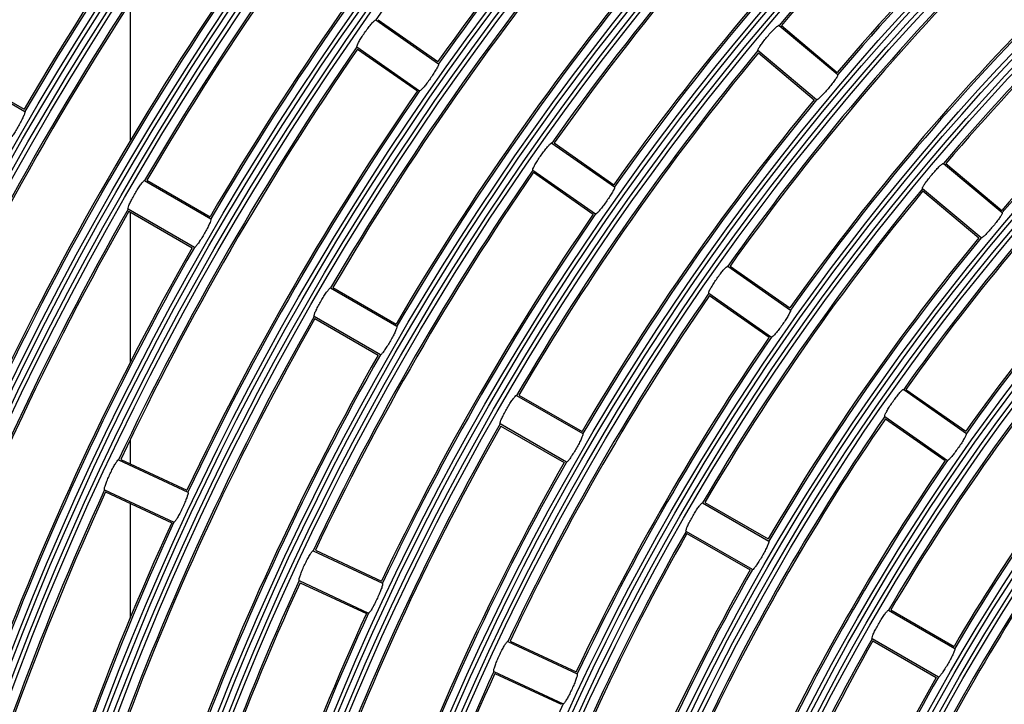
# Model space of a CAD drawing. Units: inches. Extents: x 0.9 to 9, y 2 to 12.
# Drawn here: x 3.8 to 3.8, y 6.7 to 6.7 of the extents above; entities that cross this region are included whole.
import ezdxf

# ---------------------------------------------------------------- set-up
doc = ezdxf.new("R2010")
doc.units = ezdxf.units.IN
doc.header["$MEASUREMENT"] = 0

msp = doc.modelspace()

# ---------------------------------------------------------------- linework, layer by layer
at = {"linetype": 'Continuous', "lineweight": 25}
for p, q in [((3.761551630425629, 6.746679250153647), (3.761551630425629, 6.73665017262374)), ((3.7794107317211, 6.745455030354606), (3.783965301442322, 6.742265883835898)), ((3.779575061726746, 6.745462004098044), (3.783916664052185, 6.742421988400565)), ((3.80870099060553, 6.745051983746635), (3.812960278916535, 6.741478029641257)), ((3.808865380215821, 6.745044652375327), (3.812925529408631, 6.741637770089255)), ((3.778034162450012, 6.743489030751334), (3.78258867256659, 6.740299884232627)), ((3.778083753514466, 6.74333221093093), (3.782425355839905, 6.740292195233451)), ((3.811417591500458, 6.73963952437316), (3.807158303189453, 6.743213538083182)), ((3.807194125580963, 6.743052903565513), (3.811254274773773, 6.739646021279441)), ((3.749099981713471, 6.741581920537101), (3.753915142941651, 6.738801840695487)), ((3.749263060021576, 6.74160325899993), (3.753853034901795, 6.738953176888572)), ((3.792189729142365, 6.736507061871635), (3.796744239258942, 6.733317855748282)), ((3.79235405914801, 6.736514035615073), (3.79669566147345, 6.733474019917594)), ((3.790813100266632, 6.734541062268363), (3.795367669987854, 6.731351915749656)), ((3.820651543069062, 6.735024277123557), (3.824910831380066, 6.731450263413535)), ((3.820815992283997, 6.73501682654296), (3.824876081872162, 6.731609944256888)), ((3.79086275093573, 6.734384242447959), (3.79520435326117, 6.73134422675048)), ((3.762610149312195, 6.733781758698569), (3.767425310540375, 6.7310017384616)), ((3.762773227620301, 6.733803097161399), (3.767363262105164, 6.73115301505004)), ((3.823368143963989, 6.729611758145438), (3.819108855652985, 6.73318577185546)), ((3.81914473764914, 6.733025137337791), (3.823204827237305, 6.729618255051719)), ((3.766225349831757, 6.728923264893638), (3.761410128998932, 6.731703344735251)), ((3.761473250317749, 6.731551412495719), (3.766063225197968, 6.728901389989005)), ((3.761551630425629, 6.731506172570334), (3.761551630425629, 6.72055298462783)), ((3.804968726563629, 6.727559033784019), (3.809523296284851, 6.724369887265311)), ((3.80513311617392, 6.727566007527457), (3.809474718499359, 6.724525932225333)), ((3.776120376515564, 6.725981596860038), (3.780935537743744, 6.723201576623069)), ((3.77628345482367, 6.726002935322867), (3.780873489308533, 6.723352853211509)), ((3.803592097687897, 6.725593093785392), (3.808146727013764, 6.72240388766204)), ((3.80364180796164, 6.725436214360343), (3.807983410287079, 6.722396139058219)), ((3.779735517430481, 6.721123103055106), (3.774920356202301, 6.72390318289672)), ((3.774983477521118, 6.723751250657187), (3.779573512005982, 6.721101168545829)), ((3.789630603718933, 6.718181435021506), (3.794445764947113, 6.715401355179893)), ((3.789793741631684, 6.718202713879691), (3.794383776116547, 6.715552631768333)), ((3.817747783589539, 6.718611005696403), (3.822302353310761, 6.715421799573051)), ((3.817912232804474, 6.718617919835197), (3.822253894734558, 6.715577844533072)), ((3.816371154713806, 6.716645065697776), (3.820925784039673, 6.713455859574424)), ((3.79324574463385, 6.71332288161193), (3.78843058340567, 6.716102961453544)), ((3.788493764329132, 6.715951029214011), (3.793083798813996, 6.713300947102653)), ((3.816420924592194, 6.716488126668082), (3.820762586522278, 6.713448051365958)), ((3.761551630425629, 6.71494025364791), (3.761551630425629, 6.713212493809806)), ((3.760715317654785, 6.713492099198447), (3.765754473138031, 6.711142305287467)), ((3.760875952172455, 6.713527563962089), (3.765679430890259, 6.711287621411429)), ((3.759701025414643, 6.711317006501304), (3.764740180897888, 6.708967152985679)), ((3.759777080941376, 6.711171153935538), (3.764580619263825, 6.708931211384879)), ((3.761551630425629, 6.710343662652122), (3.761551630425629, 6.701995734128104)), ((3.803140830922302, 6.71038121357833), (3.807956051755127, 6.707601133736716)), ((3.803304088044342, 6.710402492436515), (3.807894122529206, 6.707752410325156)), ((3.806756091046509, 6.705522719773398), (3.801940870213684, 6.708302799615012)), ((3.802004051137146, 6.708150807770835), (3.806594145226654, 6.705500725659476)), ((3.774853956628021, 6.706899110230552), (3.779893112111267, 6.704549316319572)), ((3.775014591145691, 6.706934515389548), (3.77981812946814, 6.704694632443534)), ((3.773839664387879, 6.704723957928763), (3.778878819871125, 6.702374164017783)), ((3.773915779519257, 6.704578164967643), (3.778719317841706, 6.702338222416984)), ((3.816651177334961, 6.702580992135154), (3.821466457772431, 6.69980091229354)), ((3.816814434457001, 6.702602211388694), (3.821404528546509, 6.69995206967269)), ((3.788992595601258, 6.700306121262656), (3.794031810689148, 6.697956267747031)), ((3.789153289723572, 6.700341526421653), (3.793956887650666, 6.698101583870994)), ((3.820266437459168, 6.697722438725577), (3.815451157021698, 6.700502518567191)), ((3.81551445715445, 6.700350526723014), (3.820104551243958, 6.697700444611655)), ((3.787978303361115, 6.698130968960868), (3.793017518449005, 6.695781175049888)), ((3.788054478097138, 6.697985116395103), (3.792858076024231, 6.695745173844443))]:
    msp.add_line(p, q, dxfattribs=at)
for radius in [0.268667609943727, 0.2683692533751168, 0.2679307466248833, 0.2676323900562732, 0.260867609943727, 0.2605692533751165, 0.2601307466248837, 0.2598323900562729, 0.2530676099437272, 0.2527692533751167, 0.2523307466248836, 0.2520323900562729, 0.245267609943727, 0.2449692533751167, 0.2445307466248834, 0.2442323900562731, 0.2374676099437271, 0.2371692533751167, 0.2367307466248834, 0.2364323900562729, 0.2296676099437271, 0.2293692533751166, 0.2289307466248835, 0.228632390056273, 0.2218676099437271, 0.2215692533751168, 0.2211307466248835, 0.220832390056273, 0.2140676099437273, 0.2137692533751166, 0.2133307466248835, 0.213032390056273, 0.2062676099437272, 0.2059692533751166, 0.2055307466248835, 0.2052323900562729, 0.1984676099437272, 0.1981692533751167, 0.1977307466248834, 0.1974323900562729, 0.1906676099437272, 0.1903692533751167, 0.1899307466248836, 0.1896323900562729, 0.1828676099437272, 0.1825692533751167, 0.1821307466248833, 0.1818323900562729, 0.1750676099437271, 0.1747692533751164, 0.1743307466248833, 0.1740323900562731, 0.1672676099437271, 0.1669692533751166, 0.1665307466248835, 0.166232390056273, 0.1594676099437271, 0.1591692533751168, 0.1587307466248835, 0.158432390056273, 0.1516676099437273, 0.1513692533751166, 0.1509307466248835, 0.150632390056273, 0.1438676099437272, 0.1435692533751167, 0.1431307466248835, 0.1428323900562729, 0.1360676099437272, 0.1357692533751167, 0.1353307466248834, 0.1350323900562731, 0.1282676099437272, 0.1279692533751167]:
    msp.add_circle((3.952731833368034, 6.622628714988423), radius, dxfattribs=at)
for radius, start, end in [(0.2787323900562731, 107.4161139375584, 162.5836071042753), (0.2790307466248837, 107.6784142880051, 162.3213067363259), (0.2794692533751166, 107.9583318664973, 162.041389152051), (0.2797676099437273, 108.6936098676044, 161.3061111740545), (0.2358300000000002, 140.2914062701544, 149.7083148017551), (0.2357000000000001, 140.3158761975727, 149.683844843665), (0.2124299999999999, 135.3235215001446, 144.6761995603491), (0.2304, 140.323145733492, 149.6765753102511), (0.2302700000000002, 140.2984458697966, 149.7012751703014), (0.2070000000000001, 135.359691456392, 144.6400296000322), (0.2068700000000003, 135.3322205591759, 144.667500467363), (0.1890300000000001, 130.3635879694423, 139.6361330848565), (0.1888999999999999, 130.3941702024891, 139.6055508383627), (0.22023, 140.3120581126353, 149.6876629103939), (0.2201, 140.3382746257858, 149.6614464108233), (0.1836000000000001, 130.4055529918133, 139.5941680505051), (0.1834700000000001, 130.3746107669858, 139.6251103017144), (0.19683, 135.349173942979, 144.6505471004409), (0.1967000000000001, 135.3785339269269, 144.6211871326855), (0.2148000000000001, 140.3466248056888, 149.6530962249916), (0.21467, 140.3201442073637, 149.6795768807272), (0.2382, 145.3125594379953, 154.6871616106416), (0.2380700000000001, 145.2886630877723, 154.7110579552073), (0.1914, 135.3890197945146, 144.6107012344319), (0.1912699999999999, 135.3593282158712, 144.6403928511115), (0.17343, 130.3963056985448, 139.6034153676366), (0.1733, 130.4296655605777, 139.5700554920531), (0.2046300000000002, 140.3358588236121, 149.6638622511216), (0.2280299999999999, 145.301378983113, 154.6983420704098), (0.2045000000000001, 140.3640904202604, 149.6356306236596), (0.2279, 145.3266920885612, 154.6730289656166), (0.1680000000000001, 130.4432251451952, 139.5564958850295), (0.16787, 130.4094365269671, 139.5902845352232), (0.1991999999999999, 140.3737814213961, 149.6259396369256), (0.1990700000000001, 140.3452433173432, 149.6544777332268), (0.1812300000000003, 135.3792427219683, 144.6204783350335), (0.1811000000000001, 135.411153483363, 144.5885675911708), (0.2226, 145.3344738818255, 154.6652471397109), (0.2224700000000001, 145.308914660534, 154.6908063875107), (0.1757999999999998, 135.4235533214051, 144.576167735754), (0.17567, 135.3912504453218, 144.6084705726111), (0.2124300000000002, 145.3235215199701, 154.6761995417148), (0.2123000000000001, 145.3507082693641, 154.6490127872364), (0.1890300000000001, 140.3635879409006, 149.6361330976442), (0.1889, 140.394170236177, 149.6055508453552), (0.2070000000000001, 145.3596914725789, 154.6400295924968), (0.20687, 145.3322205625734, 154.6675005135774), (0.1836, 140.4055529699489, 149.5941680815717), (0.18347, 140.3746107535715, 149.6251102777552), (0.1656299999999999, 135.4149757719648, 144.5847452942249), (0.1655000000000001, 135.4499226335729, 144.5497983945014), (0.1968299999999999, 145.3491739714436, 154.6505470851256), (0.1602, 135.4648126594523, 144.5349084086923), (0.1600699999999999, 135.4293949789744, 144.5703260821677), (0.1967000000000001, 145.3785339300554, 154.621187115116), (0.1734299999999999, 140.3963056853836, 149.6034153435048), (0.1733000000000001, 140.4296655552861, 149.5700554881811), (0.2202300000000002, 150.3120581014368, 159.6876629301967), (0.2201000000000001, 150.3382746319267, 159.6614464153489), (0.1914, 145.3890198030195, 154.6107012668439), (0.1912700000000001, 145.3593282316967, 154.6403928369416), (0.1680000000000001, 140.4432251629878, 149.5564958982284), (0.1678700000000002, 140.4094365026339, 149.5902845524962), (0.2148000000000002, 150.346624812511, 159.6530962629718), (0.21467, 150.3201442051526, 159.6795768670675), (0.1812300000000001, 145.3792427229546, 154.6204783235042), (0.1811, 145.4111534577548, 154.588567599325), (0.2046300000000001, 150.3358588278371, 159.6638622422951), (0.2045, 150.3640904371617, 159.6356306063012), (0.1578300000000001, 140.43549126897, 149.5642297830928), (0.1758000000000001, 145.4235533154476, 154.5761677581651), (0.1756700000000001, 145.39125048525, 154.6084705966202), (0.1577, 140.4721836519445, 149.5275374128013), (0.1992000000000002, 150.3737814235195, 159.6259396247066), (0.1990700000000001, 150.3452433074632, 159.6544777563104), (0.1524000000000001, 140.488609973586, 149.5111110863381), (0.1522700000000001, 140.4513982254848, 149.5483228002597), (0.1656300000000001, 145.41497575877, 154.5847452793806), (0.18903, 150.3635879656866, 159.6361330875538), (0.1889000000000001, 150.3941702122944, 159.6055508360607), (0.1655, 145.4499226479247, 154.5497984044072), (0.1836000000000001, 150.4055529789125, 159.5941680866597), (0.1834700000000002, 150.3746107797776, 159.6251103038477), (0.1602000000000001, 145.4648126596931, 154.5349084040467), (0.16007, 145.4293949888166, 154.5703260637421), (0.21243, 155.3235215231407, 164.6761995413735), (0.2123000000000002, 155.3507082908395, 164.6490127615499), (0.2070000000000002, 155.3596914575037, 164.6400295874669), (0.2068700000000002, 155.3322205621447, 164.6675005068563), (0.1734300000000001, 150.3963056799432, 159.6034153606526), (0.1733000000000001, 150.4296655379105, 159.5700554767408), (0.1500299999999999, 145.4581399869384, 154.5415810657271), (0.1498999999999999, 145.4967614212287, 154.5029595927674), (0.1680000000000001, 150.4432251377972, 159.556495926172), (0.16787, 150.4094364945363, 159.5902845459498), (0.1968299999999998, 155.3491739520886, 164.6505471160323), (0.1967, 155.3785339021206, 164.6211871389814), (0.1446000000000001, 145.5149747326019, 154.4847462894747), (0.14447, 145.4757775142737, 154.5239435215431), (0.1912700000000001, 155.3593282109219, 164.6403928442915), (0.1913999999999999, 155.3890198134313, 164.6107012574915), (0.1578300000000001, 150.4354912712048, 159.5642298141811), (0.1577000000000001, 150.4721836427753, 159.5275374122392), (0.18123, 155.3792427404616, 164.6204783304301), (0.1811, 155.4111534895347, 164.5885675987686), (0.1524000000000001, 150.4886099761183, 159.5111110694585), (0.1522700000000002, 150.4513982425378, 159.5483227912488), (0.1756700000000002, 155.3912504626352, 164.6084705759976)]:
    msp.add_arc((3.952731833368034, 6.622628714988423), radius, start, end, dxfattribs=at)
for points, knots in [([(3.778034162450012, 6.743489030751334), (3.778030105201424, 6.743508218182797), (3.778021988852515, 6.743546601801427), (3.778109656471997, 6.743739751480462), (3.778261338776474, 6.74400838393467), (3.778466245324353, 6.744330961386368), (3.778699211412913, 6.744667336047314), (3.778934355855199, 6.744980809049594), (3.779146146331414, 6.745237464187994), (3.779310011298548, 6.745408303474505), (3.779387745723398, 6.745462369292909), (3.779406279743853, 6.745456451775681), (3.7794107317211, 6.745455030354606)], [0, 0, 0, 0, 0.1080857701110594, 0.216220865638017, 0.3241242657369289, 0.4314310905275351, 0.5381603372968767, 0.6445832197221837, 0.7511617567455553, 0.8582475406573652, 0.9659502522329337, 1, 1, 1, 1]), ([(3.807158303189453, 6.743213538083182), (3.807155937661946, 6.743232992105732), (3.80715120542277, 6.743271909884243), (3.807255338502955, 6.743456774211154), (3.80742962436284, 6.743711298010567), (3.807661905671011, 6.744014787792366), (3.807923230160668, 6.744329640640899), (3.808184906861925, 6.744621339368678), (3.80841827830568, 6.744858498369467), (3.80859655835684, 6.745014318349604), (3.808678723009052, 6.745061342934605), (3.808696677778244, 6.74505379645052), (3.80870099060553, 6.745051983746635)], [0, 0, 0, 0, 0.1080862709048584, 0.2162266282598711, 0.3241274002236218, 0.4314393557253386, 0.5381600365887345, 0.6445915900350205, 0.7511548619296307, 0.8582434885456103, 0.9659493617608753, 0.9999999999999999, 0.9999999999999999, 0.9999999999999999, 0.9999999999999999]), ([(3.783965301442322, 6.742265883835898), (3.783969236917756, 6.742246822102061), (3.783977110095066, 6.742208687850507), (3.783887696467673, 6.742016882549251), (3.783734192692918, 6.741749870399872), (3.783527959164303, 6.741428503889438), (3.783294831171361, 6.741092128910168), (3.783060512205566, 6.74077758018484), (3.782850503439022, 6.740519268696517), (3.782688370848518, 6.740347225460027), (3.782611697328775, 6.740292622897869), (3.782593135845445, 6.740298476644966), (3.78258867256659, 6.740299884232627)], [0, 0, 0, 0, 0.1080295496007008, 0.2161202176813333, 0.3239237778183186, 0.4311762260781296, 0.537984859570727, 0.6445559943514954, 0.7512486077459752, 0.8583255955319712, 0.9659330915377788, 1, 1, 1, 1]), ([(3.812960278916535, 6.741478029641257), (3.812962550704015, 6.741458732584761), (3.812967095817157, 6.741420125403238), (3.81286114993236, 6.741236845235107), (3.812684915967111, 6.7409843556552), (3.812451389829903, 6.740682244777418), (3.812189731944272, 6.740367543005959), (3.811928994797881, 6.740074481270312), (3.811697361488541, 6.739835370384753), (3.811520967742126, 6.739678044852553), (3.811439897295259, 6.739630229599243), (3.811421915755773, 6.739637722465886), (3.811417591500458, 6.73963952437316)], [0, 0, 0, 0, 0.1080226139905121, 0.2161183796348408, 0.3239079086658325, 0.4311704549480151, 0.5379632964755784, 0.6445634238219488, 0.7512537850494093, 0.8583286049748894, 0.9659304320911383, 1, 1, 1, 1]), ([(3.753915142941651, 6.738801840695487), (3.753920718434529, 6.73878320590029), (3.753931872433441, 6.738745926237243), (3.753859695360006, 6.738547000578365), (3.753730128202278, 6.738267515904226), (3.753552732224534, 6.7379293740305), (3.753349877476694, 6.737573918130693), (3.753143774625869, 6.737240210023629), (3.752956973454275, 6.736964672163595), (3.752810408334653, 6.73677920301634), (3.752738677134403, 6.736718105848922), (3.75271968821221, 6.736722395382458), (3.752715122628388, 6.736723426732169)], [0, 0, 0, 0, 0.1080312041241263, 0.2161207973238352, 0.3239353872397266, 0.4311907060175635, 0.5379864421888937, 0.644566027270415, 0.7512438107482647, 0.8583210499219571, 0.9659355554069741, 1, 1, 1, 1]), ([(3.790813100266632, 6.734541062268363), (3.790809040060594, 6.734560246383808), (3.790800917567594, 6.734598624445425), (3.790888633267741, 6.734791829691858), (3.791040109689902, 6.735060554789015), (3.791245087779998, 6.735383087851915), (3.791477955324126, 6.735719522000181), (3.791713168929618, 6.736032949797846), (3.791925016635105, 6.736289562230013), (3.792088991565379, 6.736460320271362), (3.792166625959226, 6.736514401871318), (3.792185254417063, 6.736508483514626), (3.792189729142365, 6.736507061871635)], [0, 0, 0, 0, 0.1080867101976064, 0.2162288039381654, 0.3241305042663646, 0.4314355932703555, 0.5381547053477863, 0.6445854342021884, 0.7511595154469504, 0.8582432244707848, 0.9659487295221229, 1, 1, 1, 1]), ([(3.819108855652985, 6.73318577185546), (3.819106470971292, 6.73320523995335), (3.819101700319152, 6.733244186670163), (3.819205766133337, 6.733429201409308), (3.819380000846877, 6.733683759376618), (3.819612202590179, 6.733987330108903), (3.819873519592647, 6.734302161775304), (3.82013522905595, 6.734593777938244), (3.820368723203273, 6.734830845386568), (3.820547048847175, 6.734986601501987), (3.820629277977559, 6.73503363713462), (3.820647230941177, 6.735026089896564), (3.820651543069062, 6.735024277123557)], [0, 0, 0, 0, 0.108090397381465, 0.2162392032683635, 0.3241422763735484, 0.431454802286332, 0.5381739253189974, 0.6445811769415546, 0.7511501863433568, 0.8582366394515205, 0.9659498137384926, 0.9999999999999999, 0.9999999999999999, 0.9999999999999999, 0.9999999999999999]), ([(3.761410128998932, 6.731703344735251), (3.761404419768496, 6.73172206516756), (3.761392997816984, 6.731759517476348), (3.761463614470586, 6.731959684410867), (3.761591270838835, 6.732240402438947), (3.761767365657988, 6.732579577808792), (3.761970099880728, 6.732934991935508), (3.762177037225683, 6.733267784088639), (3.762365562718514, 6.73354199071764), (3.762513920696392, 6.733726437213591), (3.762586631729846, 6.733787046867292), (3.762605594332626, 6.733782782932394), (3.762610149312195, 6.733781758698569)], [0, 0, 0, 0, 0.1080813990550917, 0.2162288699096909, 0.3241145105672459, 0.4314221022056355, 0.5381527607381172, 0.6445843396705296, 0.7511661159820394, 0.8582493528298232, 0.9659502804502291, 1, 1, 1, 1]), ([(3.796744239258942, 6.733317855748282), (3.79674818181843, 6.733298813194779), (3.796756069179992, 6.73326071725387), (3.796666550696955, 6.733068984949568), (3.796513089342625, 6.732801985951482), (3.796306708408565, 6.732480710517848), (3.796073634104914, 6.732144303345194), (3.795839323396194, 6.731829745105642), (3.795629388357384, 6.731571364169213), (3.795467307246327, 6.731399244772547), (3.795390696968525, 6.73134465518433), (3.795372133942919, 6.731350508233845), (3.795367669987854, 6.731351915749656)], [0, 0, 0, 0, 0.1080261457360481, 0.2161137462992571, 0.323907981624635, 0.4311786615531908, 0.5379670415835957, 0.6445519772737947, 0.7512492300431212, 0.8583290454343633, 0.9659315908662682, 1, 1, 1, 1]), ([(3.767425310540375, 6.7310017384616), (3.767430898197745, 6.730983102929713), (3.76744207695333, 6.730945820388115), (3.767369714026927, 6.73074690022986), (3.767240168496983, 6.730467477734237), (3.767062814929432, 6.730129316611055), (3.766859809974676, 6.729773952939468), (3.766653847270845, 6.729440150192204), (3.766467010910901, 6.729164573346679), (3.766320534205533, 6.728979124058242), (3.766248792074975, 6.728917938527957), (3.766229893673653, 6.728922232477089), (3.766225349831757, 6.728923264893638)], [0, 0, 0, 0, 0.1080289352748841, 0.2161244010426461, 0.3239288451290432, 0.4311851749039611, 0.5379757947107807, 0.6445606787022786, 0.7512514836573998, 0.8583244931815808, 0.9659362145924802, 1, 1, 1, 1]), ([(3.824910831380066, 6.731450263413535), (3.82491308390513, 6.731430956835538), (3.824917590311088, 6.731392332058022), (3.82481158644282, 6.731209210527595), (3.82463528189146, 6.730956815884383), (3.824401669006647, 6.730654785244042), (3.824140068441466, 6.730340028802857), (3.823879347144839, 6.730046940317152), (3.823647730311677, 6.729807743668061), (3.823471478252941, 6.72965030083742), (3.823390450634179, 6.729602580686333), (3.823372468623802, 6.729609978884582), (3.823368143963989, 6.729611758145438)], [0, 0, 0, 0, 0.1080222695551859, 0.2161095661018249, 0.3238871999241871, 0.4311503104838854, 0.5379575891631716, 0.6445494086210208, 0.7512620676389082, 0.8583330268390987, 0.9659292025644147, 1, 1, 1, 1]), ([(3.803592097687897, 6.725593093785392), (3.803588049472637, 6.725612272230137), (3.803579950979156, 6.725650638892148), (3.80366748747997, 6.725843930743395), (3.803818937660026, 6.726112698795077), (3.804023828132586, 6.726435304477491), (3.804256699030475, 6.726771740390177), (3.804491989148801, 6.727085096137671), (3.804703898855905, 6.727341655894634), (3.804867926646693, 6.727512361071604), (3.804945627380675, 6.727566369329907), (3.804964252636864, 6.727560454556624), (3.804968726563629, 6.727559033784019)], [0, 0, 0, 0, 0.108087650892582, 0.2162303807801467, 0.3241362434092053, 0.4314441157232963, 0.5381620990901033, 0.6445888123905894, 0.7511578666627854, 0.8582395061386671, 0.9659480615815701, 1, 1, 1, 1]), ([(3.774920356202301, 6.72390318289672), (3.774914627384533, 6.723921898284061), (3.774903166098511, 6.723959340983129), (3.7749737216825, 6.724159589974079), (3.775101326128606, 6.724440352994861), (3.775277316583015, 6.724779589769241), (3.775480105883162, 6.725134969027749), (3.77568707177852, 6.725467737449435), (3.77587567260889, 6.725741888782977), (3.776024123711068, 6.725926315256402), (3.776096742331674, 6.725987001300382), (3.776115798864794, 6.72598264363387), (3.776120376515564, 6.725981596860038)], [0, 0, 0, 0, 0.1080814772800169, 0.2162318238577483, 0.3241220540133091, 0.4314335917760432, 0.538148430826126, 0.6445860971559074, 0.7511608934874963, 0.8582471225265388, 0.9659489388022314, 1, 1, 1, 1]), ([(3.809523296284851, 6.724369887265311), (3.809527217240429, 6.724350840342595), (3.809535061309589, 6.724312736012507), (3.809445509766647, 6.724121069501962), (3.809291880502997, 6.723854158821268), (3.809085530209131, 6.72353289282546), (3.808852373992067, 6.723196523403203), (3.808618079396865, 6.722881919548854), (3.808408256343455, 6.722623450468745), (3.808246358756605, 6.722451282048496), (3.808169635070954, 6.722396622739325), (3.808151167979304, 6.7224024792813), (3.808146727013764, 6.72240388766204)], [0, 0, 0, 0, 0.1080242730332564, 0.2161080108721056, 0.3239039950255669, 0.4311638992198223, 0.5379623161620242, 0.6445599847578928, 0.7512535506428314, 0.8583299408227134, 0.9659311894173479, 1, 1, 1, 1]), ([(3.780935537743744, 6.723201576623069), (3.780941097815457, 6.723182937252204), (3.780952221064126, 6.723145648101308), (3.78087991811276, 6.722946793060146), (3.780750202458421, 6.722667436984011), (3.780572767134117, 6.722329330936191), (3.78036983091215, 6.721973911680834), (3.780163795382578, 6.721640131103413), (3.779977148008129, 6.721364462759993), (3.779830673963943, 6.721178953593153), (3.779759077376639, 6.721117776910432), (3.779740084484047, 6.721122070591264), (3.779735517430481, 6.721123103055106)], [0, 0, 0, 0, 0.1080276799330007, 0.2161156899490698, 0.3239194708880971, 0.4311711166356708, 0.5379763717253787, 0.6445620051195641, 0.751250923396416, 0.8583270123612935, 0.9659331462672294, 1, 1, 1, 1]), ([(3.78843058340567, 6.716102961453544), (3.788424865177603, 6.716121702133023), (3.78841342557007, 6.716159193821113), (3.788483819196472, 6.716359416696832), (3.788611359753077, 6.716640306889531), (3.788787313844978, 6.716979564392204), (3.788990073278683, 6.717334964856491), (3.789197041851139, 6.71766772049159), (3.789385801809203, 6.717941770587458), (3.789534282929026, 6.718126187241978), (3.789606973955415, 6.718186718499965), (3.789626026943097, 6.718182458362207), (3.789630603718933, 6.718181435021506)], [0, 0, 0, 0, 0.1080848934502997, 0.2162293548241455, 0.324135321306168, 0.4314377179222381, 0.5381645304834709, 0.6445876799066512, 0.7511625315237866, 0.858244918519898, 0.9659485815357625, 0.9999999999999999, 0.9999999999999999, 0.9999999999999999, 0.9999999999999999]), ([(3.816371154713806, 6.716645065697776), (3.816367085984211, 6.716664234176278), (3.816358946136461, 6.716702582386461), (3.816446438118419, 6.716896032320619), (3.816597742737258, 6.717164847388631), (3.816802576240434, 6.717487521343173), (3.817035439234587, 6.717823960670103), (3.817270815933171, 6.718137235111499), (3.817482757523294, 6.718393776384801), (3.817646947982894, 6.718564298591446), (3.817724686042993, 6.718618343571507), (3.817743310093419, 6.718612426884647), (3.817747783589539, 6.718611005696403)], [0, 0, 0, 0, 0.1080886125237529, 0.2162406730437312, 0.3241447332743967, 0.4314542514084187, 0.5381703394936359, 0.6445922773808747, 0.751155543898491, 0.8582332798754957, 0.9659476382934168, 1, 1, 1, 1]), ([(3.794445764947113, 6.715401355179893), (3.794451338643967, 6.715382734493687), (3.794462489307534, 6.715345482198245), (3.79438998114415, 6.715146703523715), (3.794260336625257, 6.714867364140446), (3.794082750647021, 6.71452932295233), (3.793879786995831, 6.714173924640818), (3.793673854842609, 6.713840080277805), (3.793487237090403, 6.713564384449455), (3.793340940876078, 6.713378749924232), (3.793269300046632, 6.713317672716585), (3.793250311060319, 6.713321871820881), (3.79324574463385, 6.71332288161193)], [0, 0, 0, 0, 0.108023273897168, 0.2161099230520455, 0.3239045295688697, 0.4311721675244672, 0.5379654206510823, 0.6445575957670391, 0.7512532779225072, 0.8583268214970452, 0.9659307700578125, 1, 1, 1, 1]), ([(3.822302353310761, 6.715421799573051), (3.822306285241211, 6.715402772331799), (3.822314151468163, 6.715364706398759), (3.822224433506108, 6.715173100470565), (3.822070752405125, 6.7149063086963), (3.821864340583943, 6.71458508797059), (3.821631109662349, 6.714248758879876), (3.821396894549707, 6.7139340640515), (3.821187135820082, 6.713675493972914), (3.821025370914185, 6.71350323792467), (3.820948692328329, 6.713448595524824), (3.820930225397433, 6.713454451252801), (3.820925784039673, 6.713455859574424)], [0, 0, 0, 0, 0.1080185778793436, 0.2161021622135665, 0.3238841106109673, 0.4311419906437277, 0.537950937026521, 0.6445529902706859, 0.7512620098974008, 0.8583338144316033, 0.9659288160228368, 1, 1, 1, 1]), ([(3.759701025414643, 6.711317006501304), (3.7596936816376, 6.711335152498577), (3.759678989568556, 6.711371455648987), (3.759731928271549, 6.71157702322671), (3.759834521122684, 6.711867864418309), (3.759980393692786, 6.712221107727601), (3.760151313986398, 6.71259286627901), (3.760328550478562, 6.712942358948567), (3.760492478912511, 6.71323197446236), (3.760624237281945, 6.713428615276825), (3.760691344283941, 6.713495427157795), (3.76071067435123, 6.713492743777351), (3.760715317654785, 6.713492099198447)], [0, 0, 0, 0, 0.1080805752185285, 0.2162275929045945, 0.3241159727490228, 0.4314332690062724, 0.5381517914501228, 0.6445789080725575, 0.7511640854537535, 0.8582475059588123, 0.9659494273238386, 0.9999999999999999, 0.9999999999999999, 0.9999999999999999, 0.9999999999999999]), ([(3.765754473138031, 6.711142305287467), (3.765761652250603, 6.711124230496353), (3.76577601490726, 6.711088069756443), (3.765721260871942, 6.710883602028844), (3.765616475085608, 6.710594015585229), (3.765469228277652, 6.710241700800907), (3.765297991007628, 6.709869980689291), (3.765121917074566, 6.709519478509719), (3.764959834336878, 6.709228676896601), (3.764830186933523, 6.709031040715672), (3.764764079051702, 6.708964030499374), (3.764744813455991, 6.708966547704222), (3.764740180897888, 6.708967152985679)], [0, 0, 0, 0, 0.1080284250948903, 0.2161235327309028, 0.323923913305696, 0.4311727590341805, 0.5379842098277936, 0.6445593473552342, 0.751254188670915, 0.8583263232757034, 0.9659334941504305, 1, 1, 1, 1]), ([(3.801940870213684, 6.708302799615012), (3.801935130206175, 6.708321535739742), (3.801923646930391, 6.708359018632109), (3.801994010483895, 6.708559311339741), (3.802121377438652, 6.708840283322388), (3.802297358443411, 6.709179540795958), (3.802500043668715, 6.709534956484276), (3.802707101219312, 6.709867608889908), (3.802895900331123, 6.710141636543085), (3.803044511237431, 6.710325906599792), (3.803117316737826, 6.710386619371093), (3.803136276965233, 6.710382260510414), (3.803140830922302, 6.71038121357833)], [0, 0, 0, 0, 0.1080876846722318, 0.2162367724081148, 0.3241441514461736, 0.431458618875969, 0.5381634930590933, 0.6445812721316786, 0.7511508719264018, 0.8582357769405154, 0.965950396920508, 1, 1, 1, 1]), ([(3.807956051755127, 6.707601133736716), (3.807961634919138, 6.707582508954147), (3.807972804520205, 6.707545248472343), (3.807900156631376, 6.707346537391459), (3.807770347602855, 6.707067340928006), (3.807592812221856, 6.706729306623856), (3.807389739375139, 6.706373966952924), (3.807183918726651, 6.706040031872362), (3.806997324130634, 6.705764286637532), (3.806851206417377, 6.70557861513862), (3.806779532683322, 6.705517390341811), (3.806760635467072, 6.705521686603788), (3.806756091046509, 6.705522719773398)], [0, 0, 0, 0, 0.1080225609081068, 0.216108446864478, 0.3238924050926024, 0.4311503442506581, 0.5379538115323889, 0.6445528303298778, 0.7512558597690703, 0.858329065899273, 0.9659308388089335, 1, 1, 1, 1]), ([(3.773839664387879, 6.704723957928763), (3.77383233182104, 6.704742153077859), (3.773817662931378, 6.704778552695643), (3.773870427809243, 6.704984083293311), (3.773972980714007, 6.705274989074496), (3.774118785402607, 6.705628246862943), (3.774289709976301, 6.706000007601688), (3.774466999587275, 6.706349481849429), (3.774631003937202, 6.706639040961818), (3.774762814256746, 6.706835659550052), (3.774829986722125, 6.70690231714434), (3.774849314093217, 6.706899731351768), (3.774853956628021, 6.706899110230552)], [0, 0, 0, 0, 0.1080879414440189, 0.2162312447674858, 0.3241267481100482, 0.4314369235731135, 0.5381545342841136, 0.6445874680638748, 0.7511652841839976, 0.8582446018076492, 0.965949617865149, 1, 1, 1, 1]), ([(3.779893112111267, 6.704549316319572), (3.779900271435963, 6.70453123693278), (3.779914594228558, 6.704495067696371), (3.779859782518997, 6.704290677881545), (3.779754926703845, 6.704001134726241), (3.779607633031446, 6.703648854367202), (3.779436374444685, 6.703277143556079), (3.779260295040785, 6.702926632081471), (3.779098376318871, 6.702635743399696), (3.778968759955887, 6.702438043468646), (3.778902720730002, 6.702371041788865), (3.778883453195704, 6.702373558754516), (3.778878819871125, 6.702374164017783)], [0, 0, 0, 0, 0.1080274956282241, 0.2161175112006557, 0.323911460890906, 0.4311680573329615, 0.5379666187217, 0.6445566666796836, 0.7512527146010847, 0.8583296392222532, 0.9659320835109229, 1, 1, 1, 1]), ([(3.815451157021698, 6.700502518567191), (3.815445420706737, 6.700521275515712), (3.815433944835377, 6.700558800010185), (3.815504254199368, 6.700759141538583), (3.815631477699753, 6.701040232684136), (3.81580732204975, 6.701379570741665), (3.816010016638074, 6.701734976855732), (3.816217156971106, 6.702067564048775), (3.816405991906549, 6.702341534291008), (3.816554772876771, 6.702525793113637), (3.816627551256715, 6.702586272220287), (3.816646601523189, 6.702582014762811), (3.816651177334961, 6.702580992135154)], [0, 0, 0, 0, 0.1080916024423236, 0.2162442836118647, 0.3241620275239741, 0.431473165226162, 0.5381757605080628, 0.6445865873513815, 0.7511479166714157, 0.8582342789726012, 0.9659483353061638, 1, 1, 1, 1]), ([(3.787978303361115, 6.698130968960868), (3.78797097436177, 6.698149136114807), (3.787956312085726, 6.698185481025575), (3.788009030032754, 6.698391094571889), (3.788111408701525, 6.698682112991264), (3.788257181343397, 6.699035384797753), (3.788428106296124, 6.699407123211131), (3.788605380991385, 6.69975657834857), (3.788769531138996, 6.700046046458738), (3.788901481365883, 6.700242668434839), (3.788968623787923, 6.700309328214644), (3.78898795269015, 6.700306742392058), (3.788992595601258, 6.700306121262656)], [0, 0, 0, 0, 0.1080853809565377, 0.2162338386494692, 0.3241431103905991, 0.4314455544462079, 0.5381616441532953, 0.6445796583660492, 0.7511552790220736, 0.8582426085383341, 0.9659490750702406, 1, 1, 1, 1]), ([(3.821466457772431, 6.69980091229354), (3.821471994669082, 6.699782283645618), (3.821483071583771, 6.699745015846929), (3.821410405723555, 6.699546370424287), (3.821280454666066, 6.699267286311624), (3.821102741342202, 6.698929347784542), (3.820899817589179, 6.698573901498094), (3.820693942662501, 6.698239955925601), (3.820507499277028, 6.697964132760717), (3.820361506621111, 6.697778359766744), (3.820289878642825, 6.697717225843917), (3.8202709822624, 6.697721428045952), (3.820266437459168, 6.697722438725577)], [0, 0, 0, 0, 0.1080198962215042, 0.2161006970780239, 0.3238744928930775, 0.4311351836265095, 0.5379461750928983, 0.6445594656511829, 0.7512623802345455, 0.8583336187197476, 0.9659275595238572, 1, 1, 1, 1]), ([(3.794031810689148, 6.697956267747031), (3.794038982262009, 6.697938207649713), (3.794053329660073, 6.697902076747596), (3.793998333760555, 6.697697754275396), (3.793893462180222, 6.697408242526762), (3.793746011815529, 6.69705600530142), (3.793574756927455, 6.696684277832901), (3.793398777967241, 6.696333701845106), (3.793236858424279, 6.696042820740331), (3.793107462322041, 6.695845078270395), (3.793041300009918, 6.69577793246026), (3.793022128691746, 6.695780546448077), (3.793017518449005, 6.695781175049888)], [0, 0, 0, 0, 0.1080221713824215, 0.2161083935463602, 0.3238952401254108, 0.4311645822508182, 0.5379640046336938, 0.6445611950959438, 0.7512533799074337, 0.8583302183639017, 0.9659318111573341, 1, 1, 1, 1])]:
    msp.add_open_spline(points, degree=3, knots=knots, dxfattribs=at)

doc.saveas('drawing.dxf')
